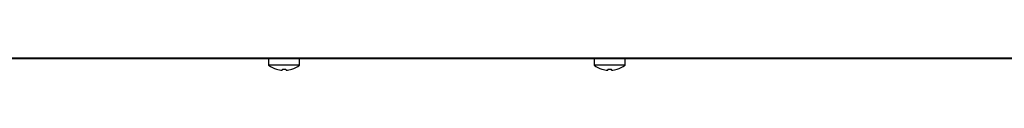
# Model space of a CAD drawing. Units: millimetres. Extents: x 5 to 415, y 5 to 292.
# Drawn here: x 254 to 284, y 70 to 70 of the extents above; entities that cross this region are included whole.
import ezdxf

# ---------------------------------------------------------------- set-up
doc = ezdxf.new("R2010")
doc.units = ezdxf.units.MM

msp = doc.modelspace()

# ---------------------------------------------------------------- linework, layer by layer
at = {"color": 7, "linetype": 'Continuous', "lineweight": 25}
for p, q in [((219.465, 70.149), (292.501, 70.149)), ((229.248, 70.129), (284.718, 70.129)), ((261.508, 70.129), (261.508, 69.915)), ((261.983, 69.915), (261.508, 69.915)), ((262.458, 69.915), (261.983, 69.915)), ((262.458, 69.915), (262.458, 70.129)), ((271.508, 70.129), (271.508, 69.915)), ((271.983, 69.915), (271.508, 69.915)), ((272.458, 69.915), (271.983, 69.915)), ((272.458, 69.915), (272.458, 70.129)), ((261.925, 69.764), (261.925, 69.763)), ((262.044, 69.764), (262.044, 69.763)), ((271.925, 69.764), (271.925, 69.763)), ((272.044, 69.764), (272.044, 69.763))]:
    msp.add_line(p, q, dxfattribs=at)
at = {"color": 7, "linetype": 'Continuous', "lineweight": 25, "flags": 128}
for points in [[(261.751, 69.796), (261.751, 69.795), (261.751, 69.794), (261.751, 69.794), (261.751, 69.793), (261.751, 69.793)], [(261.931, 69.797), (261.93, 69.791), (261.929, 69.785), (261.928, 69.78), (261.928, 69.775), (261.927, 69.772), (261.926, 69.768), (261.926, 69.766), (261.925, 69.764)], [(262.044, 69.764), (262.043, 69.766), (262.043, 69.768), (262.042, 69.772), (262.042, 69.776), (262.041, 69.78), (262.04, 69.785), (262.039, 69.791), (262.038, 69.797)], [(271.931, 69.797), (271.93, 69.791), (271.929, 69.785), (271.928, 69.78), (271.928, 69.775), (271.927, 69.772), (271.926, 69.768), (271.926, 69.766), (271.925, 69.764)], [(272.044, 69.764), (272.043, 69.766), (272.043, 69.768), (272.042, 69.772), (272.042, 69.776), (272.041, 69.78), (272.04, 69.785), (272.039, 69.791), (272.038, 69.797)]]:
    msp.add_lwpolyline(points, dxfattribs=at)
at = {"color": 7, "linetype": 'Continuous', "lineweight": 25}
for centre, radius, start, end in [((261.983, 70.559), 0.8, 233.5764, 253.0932), ((261.983, 70.559), 0.8, 287.0845, 306.4236), ((271.983, 70.559), 0.8, 233.5764, 253.0932), ((271.983, 70.559), 0.8, 287.0845, 306.4236), ((261.983, 70.569), 0.808, 253.2933, 265.8942), ((261.983, 70.568), 0.807, 253.2663, 265.8781), ((261.983, 70.602), 0.807, 266.3003, 273.8728), ((261.983, 70.6), 0.807, 266.2698, 273.908), ((261.983, 70.569), 0.808, 274.2817, 286.8829), ((261.984, 70.567), 0.806, 274.2886, 286.919), ((264.307, 70.164), 2.121, 189.9755, 190.0335), ((271.983, 70.569), 0.808, 253.2932, 265.8943), ((271.274, 69.879), 0.484, 349.8642, 350.1198), ((271.983, 70.568), 0.807, 253.2664, 265.878), ((271.983, 70.602), 0.807, 266.3002, 273.8729), ((271.983, 70.6), 0.807, 266.2699, 273.908), ((271.983, 70.569), 0.808, 274.2815, 286.8832), ((271.984, 70.567), 0.806, 274.2886, 286.9191), ((271.782, 69.718), 0.443, 9.885, 10.1631)]:
    msp.add_arc(centre, radius, start, end, dxfattribs=at)

doc.saveas('drawing.dxf')
